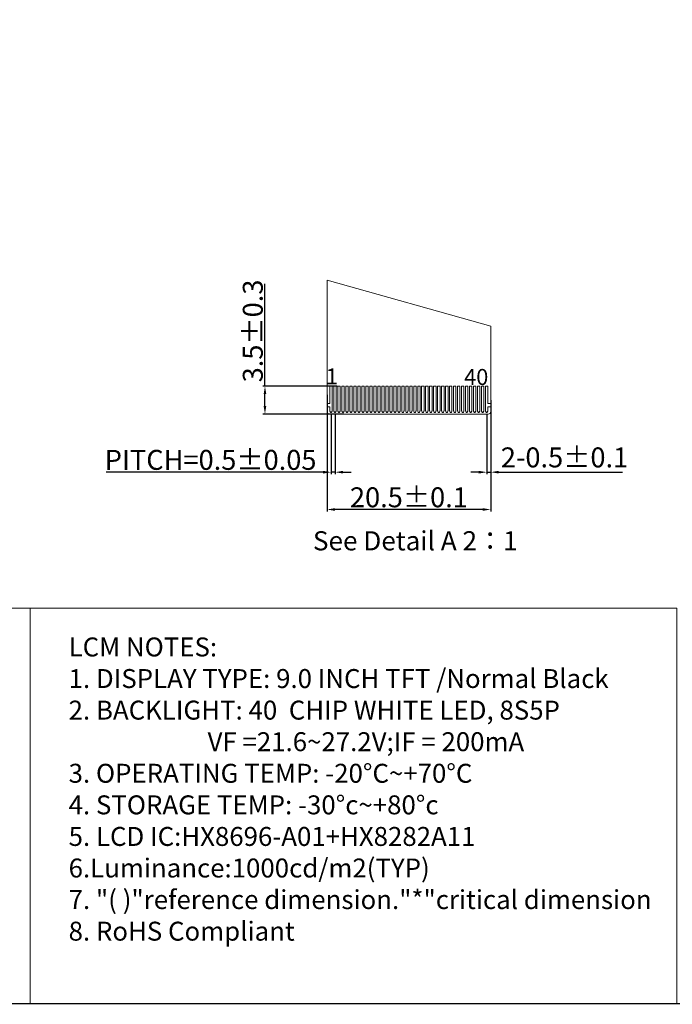
# Model space of a CAD drawing. Units: millimetres. Extents: x -1 to 8785, y -610 to 1.
# Drawn here: x 8102 to 8265, y -609 to -362 of the extents above; entities that cross this region are included whole.
import ezdxf

# ---------------------------------------------------------------- set-up
doc = ezdxf.new("R2010")
doc.units = ezdxf.units.MM
doc.header["$LTSCALE"] = 0.5
doc.header["$PDMODE"] = 34
doc.linetypes.add('SOLID', pattern=[0])
for name, color, linetype in [('DIM', 3, 'Continuous'), ('FOG', 212, 'Continuous'), ('标注', 3, 'Continuous')]:
    doc.layers.add(name, color=color, linetype=linetype)
doc.layers.add('LAYER10$C$L10', color=3, linetype='SOLID', lineweight=5)
doc.styles.add('Arial', font='arial.ttf')
doc.styles.add('WMF-ARIAL0', font='PMingLiU.ttf')
doc.styles.add('宋体', font='txt')
doc.dimstyles.new('副本ISO-25', dxfattribs={"dimscale": 1.5, "dimtxt": 3, "dimasz": 2.5, "dimexe": 0.5, "dimexo": 0.3, "dimgap": 0.35, "dimtad": 1, "dimzin": 1, "dimdsep": 46, "dimtxsty": 'WMF-ARIAL0', "dimcen": 0, "dimadec": 0, "dimazin": 0, "dimtfac": 1, "dimtmove": 0, "dimatfit": 3, "dimfxl": 1, "dimarcsym": 1})

# ---------------------------------------------------------------- blocks, each defined once
blk = doc.blocks.new('*D41')
at = {"layer": 'Defpoints', "color": 0, "linetype": 'ByBlock'}
for p in [(8179.94, -460.87), (8180.94, -460.72), (8179.94, -475.84)]:
    blk.add_point(p, dxfattribs=at)
at = {"layer": 'DIM', "lineweight": -2}
for p, q in [((8179.94, -461.37), (8179.94, -476.34)), ((8180.94, -461.22), (8180.94, -476.34)), ((8177.94, -475.84), (8123.58, -475.84)), ((8180.94, -475.84), (8179.94, -475.84)), ((8182.94, -475.84), (8184.94, -475.84))]:
    blk.add_line(p, q, dxfattribs=at)
at = {"layer": 'DIM', "linetype": 'ByBlock'}
for points in [[(8177.94, -475.5), (8177.94, -476.17), (8179.94, -475.84)], [(8182.94, -475.5), (8182.94, -476.17), (8180.94, -475.84)]]:
    blk.add_solid(points, dxfattribs=at)
at = {"layer": 'DIM', "linetype": 'ByBlock', "lineweight": 0, "insert": (8149.76, -472.75), "char_height": 5, "attachment_point": 5, "style": 'Arial'}
blk.add_mtext('{\\fArial|b0|i0|c0|p34;PITCH=0.5%%P0.05}', dxfattribs=at)
blk = doc.blocks.new('*D42')
at = {"layer": 'Defpoints', "color": 0, "linetype": 'ByBlock'}
for p in [(8218.94, -460.87), (8219.94, -460.3), (8219.94, -475.84)]:
    blk.add_point(p, dxfattribs=at)
at = {"layer": 'DIM', "lineweight": -2}
for p, q in [((8218.94, -461.37), (8218.94, -476.34)), ((8219.94, -460.8), (8219.94, -476.34)), ((8216.94, -475.84), (8214.94, -475.84)), ((8218.94, -475.84), (8219.94, -475.84)), ((8221.94, -475.84), (8252.92, -475.84))]:
    blk.add_line(p, q, dxfattribs=at)
at = {"layer": 'DIM', "linetype": 'ByBlock'}
for points in [[(8216.94, -475.5), (8216.94, -476.17), (8218.94, -475.84)], [(8221.94, -475.5), (8221.94, -476.17), (8219.94, -475.84)]]:
    blk.add_solid(points, dxfattribs=at)
at = {"layer": 'DIM', "linetype": 'ByBlock', "lineweight": 0, "insert": (8238.43, -472.78), "char_height": 5, "attachment_point": 5, "style": 'Arial'}
blk.add_mtext('2-0.5%%P0.1', dxfattribs=at)
blk = doc.blocks.new('*D43')
at = {"layer": 'Defpoints', "color": 0, "linetype": 'ByBlock'}
for p in [(8178.94, -455.98), (8219.94, -457.25), (8178.94, -485.19)]:
    blk.add_point(p, dxfattribs=at)
at = {"layer": 'DIM', "lineweight": -2}
for p, q in [((8178.94, -456.48), (8178.94, -485.69)), ((8219.94, -457.75), (8219.94, -485.69)), ((8217.94, -485.19), (8180.94, -485.19))]:
    blk.add_line(p, q, dxfattribs=at)
at = {"layer": 'DIM', "linetype": 'ByBlock'}
for points in [[(8180.94, -484.85), (8180.94, -485.52), (8178.94, -485.19)], [(8217.94, -484.85), (8217.94, -485.52), (8219.94, -485.19)]]:
    blk.add_solid(points, dxfattribs=at)
at = {"layer": 'DIM', "linetype": 'ByBlock', "lineweight": 0, "insert": (8199.44, -482.13), "char_height": 5, "attachment_point": 5, "style": 'Arial'}
blk.add_mtext('20.5{\\fArial|b0|i0|c134|p34;%%P}0.1', dxfattribs=at)
blk = doc.blocks.new('*D44')
at = {"layer": 'Defpoints', "color": 0, "linetype": 'ByBlock'}
for p in [(8163.38, -454.27), (8181.94, -454.27), (8183.6, -461.27)]:
    blk.add_point(p, dxfattribs=at)
at = {"layer": 'DIM', "lineweight": -2}
for p, q in [((8163.38, -454.27), (8163.38, -428.63)), ((8181.44, -454.27), (8162.88, -454.27)), ((8163.38, -459.27), (8163.38, -456.27)), ((8183.1, -461.27), (8162.88, -461.27))]:
    blk.add_line(p, q, dxfattribs=at)
at = {"layer": 'DIM', "linetype": 'ByBlock'}
for points in [[(8163.05, -456.27), (8163.71, -456.27), (8163.38, -454.27)], [(8163.05, -459.27), (8163.71, -459.27), (8163.38, -461.27)]]:
    blk.add_solid(points, dxfattribs=at)
at = {"layer": 'DIM', "linetype": 'ByBlock', "lineweight": 0, "insert": (8160.33, -440.45), "char_height": 5, "attachment_point": 5, "rotation": 90, "style": 'Arial'}
blk.add_mtext('3.5{\\fArial|b0|i0|c134|p34;%%P}0.3', dxfattribs=at)

msp = doc.modelspace()

# ---------------------------------------------------------------- linework, layer by layer
at = {"color": 0, "linetype": 'ByBlock', "lineweight": 0}
msp.add_line((8104.526, -509.884), (8104.526, -609.029), dxfattribs=at)
at = {"color": 7, "linetype": 'ByBlock', "lineweight": 0, "const_width": 0.312}
msp.add_lwpolyline([(7944.193, -609.029), (7944.193, -26.18), (8785.189, -26.18), (8785.189, -609.029)], close=True, dxfattribs=at)
at = {"color": 0, "linetype": 'ByBlock', "lineweight": 0}
msp.add_lwpolyline([(8266.537, -609.029), (7944.193, -609.029), (7944.193, -509.884), (8266.537, -509.884)], close=True, dxfattribs=at)
at = {"layer": 'FOG', "color": 30, "linetype": 'ByBlock', "lineweight": 0}
for p, q in [((8178.938, -460.669), (8178.938, -427.759)), ((8178.938, -427.759), (8219.938, -439.244)), ((8219.938, -460.669), (8219.938, -439.244)), ((8179.538, -461.269), (8219.338, -461.269))]:
    msp.add_line(p, q, dxfattribs=at)
for points in [[(8179.638, -459.442), (8179.638, -460.44, 0.1305304), (8179.665, -460.54), (8179.795, -460.765, 0.7278072), (8180.081, -460.765), (8180.212, -460.54, 0.1305304), (8180.238, -460.44), (8180.238, -454.269), (8179.638, -454.269), (8179.638, -458.642)], [(8180.638, -458.642), (8180.638, -460.44, 0.1305304), (8180.665, -460.54), (8180.795, -460.765, 0.7278072), (8181.081, -460.765), (8181.212, -460.54, 0.1305304), (8181.238, -460.44), (8181.238, -454.269), (8180.638, -454.269), (8180.638, -458.642)], [(8181.638, -458.642), (8181.638, -460.44, 0.1305304), (8181.665, -460.54), (8181.795, -460.765, 0.7278072), (8182.081, -460.765), (8182.212, -460.54, 0.1305304), (8182.238, -460.44), (8182.238, -454.269), (8181.638, -454.269), (8181.638, -458.642)], [(8182.638, -458.642), (8182.638, -460.44, 0.1305304), (8182.665, -460.54), (8182.795, -460.765, 0.7278072), (8183.081, -460.765), (8183.212, -460.54, 0.1305304), (8183.238, -460.44), (8183.238, -454.269), (8182.638, -454.269), (8182.638, -458.642)], [(8183.638, -458.642), (8183.638, -460.44, 0.1305304), (8183.665, -460.54), (8183.795, -460.765, 0.7278072), (8184.081, -460.765), (8184.212, -460.54, 0.1305304), (8184.238, -460.44), (8184.238, -454.269), (8183.638, -454.269), (8183.638, -458.642)], [(8184.638, -458.642), (8184.638, -460.44, 0.1305304), (8184.665, -460.54), (8184.795, -460.765, 0.7278072), (8185.081, -460.765), (8185.212, -460.54, 0.1305304), (8185.238, -460.44), (8185.238, -454.269), (8184.638, -454.269), (8184.638, -458.642)], [(8185.638, -458.642), (8185.638, -460.44, 0.1305304), (8185.665, -460.54), (8185.795, -460.765, 0.7278072), (8186.081, -460.765), (8186.212, -460.54, 0.1305304), (8186.238, -460.44), (8186.238, -454.269), (8185.638, -454.269), (8185.638, -458.642)], [(8186.638, -458.642), (8186.638, -460.44, 0.1305304), (8186.665, -460.54), (8186.795, -460.765, 0.7278072), (8187.081, -460.765), (8187.212, -460.54, 0.1305304), (8187.238, -460.44), (8187.238, -454.269), (8186.638, -454.269), (8186.638, -458.642)], [(8187.638, -458.642), (8187.638, -460.44, 0.1305304), (8187.665, -460.54), (8187.795, -460.765, 0.7278072), (8188.081, -460.765), (8188.212, -460.54, 0.1305304), (8188.238, -460.44), (8188.238, -454.269), (8187.638, -454.269), (8187.638, -458.642)], [(8188.638, -458.642), (8188.638, -460.44, 0.1305304), (8188.665, -460.54), (8188.795, -460.765, 0.7278072), (8189.081, -460.765), (8189.212, -460.54, 0.1305304), (8189.238, -460.44), (8189.238, -454.269), (8188.638, -454.269), (8188.638, -458.642)], [(8189.638, -458.642), (8189.638, -460.44, 0.1305304), (8189.665, -460.54), (8189.795, -460.765, 0.7278072), (8190.081, -460.765), (8190.212, -460.54, 0.1305304), (8190.238, -460.44), (8190.238, -454.269), (8189.638, -454.269), (8189.638, -458.642)], [(8190.638, -458.642), (8190.638, -460.44, 0.1305304), (8190.665, -460.54), (8190.795, -460.765, 0.7278072), (8191.081, -460.765), (8191.212, -460.54, 0.1305304), (8191.238, -460.44), (8191.238, -454.269), (8190.638, -454.269), (8190.638, -458.642)], [(8191.638, -458.642), (8191.638, -460.44, 0.1305304), (8191.665, -460.54), (8191.795, -460.765, 0.7278072), (8192.081, -460.765), (8192.212, -460.54, 0.1305304), (8192.238, -460.44), (8192.238, -454.269), (8191.638, -454.269), (8191.638, -458.642)], [(8192.638, -458.642), (8192.638, -460.44, 0.1305304), (8192.665, -460.54), (8192.795, -460.765, 0.7278072), (8193.081, -460.765), (8193.212, -460.54, 0.1305304), (8193.238, -460.44), (8193.238, -454.269), (8192.638, -454.269), (8192.638, -458.642)], [(8193.638, -458.642), (8193.638, -460.44, 0.1305304), (8193.665, -460.54), (8193.795, -460.765, 0.7278072), (8194.081, -460.765), (8194.212, -460.54, 0.1305304), (8194.238, -460.44), (8194.238, -454.269), (8193.638, -454.269), (8193.638, -458.642)], [(8194.638, -458.642), (8194.638, -460.44, 0.1305304), (8194.665, -460.54), (8194.795, -460.765, 0.7278072), (8195.081, -460.765), (8195.212, -460.54, 0.1305304), (8195.238, -460.44), (8195.238, -454.269), (8194.638, -454.269), (8194.638, -458.642)], [(8195.638, -458.642), (8195.638, -460.44, 0.1305304), (8195.665, -460.54), (8195.795, -460.765, 0.7278072), (8196.081, -460.765), (8196.212, -460.54, 0.1305304), (8196.238, -460.44), (8196.238, -454.269), (8195.638, -454.269), (8195.638, -458.642)], [(8196.638, -458.642), (8196.638, -460.44, 0.1305304), (8196.665, -460.54), (8196.795, -460.765, 0.7278072), (8197.081, -460.765), (8197.212, -460.54, 0.1305304), (8197.238, -460.44), (8197.238, -454.269), (8196.638, -454.269), (8196.638, -458.642)], [(8197.638, -458.642), (8197.638, -460.44, 0.1305304), (8197.665, -460.54), (8197.795, -460.765, 0.7278072), (8198.081, -460.765), (8198.212, -460.54, 0.1305304), (8198.238, -460.44), (8198.238, -454.269), (8197.638, -454.269), (8197.638, -458.642)], [(8198.638, -458.642), (8198.638, -460.44, 0.1305304), (8198.665, -460.54), (8198.795, -460.765, 0.7278072), (8199.081, -460.765), (8199.212, -460.54, 0.1305304), (8199.238, -460.44), (8199.238, -454.269), (8198.638, -454.269), (8198.638, -458.642)], [(8199.638, -458.642), (8199.638, -460.44, 0.1305304), (8199.665, -460.54), (8199.795, -460.765, 0.7278072), (8200.081, -460.765), (8200.212, -460.54, 0.1305304), (8200.238, -460.44), (8200.238, -454.269), (8199.638, -454.269), (8199.638, -458.642)], [(8200.638, -458.642), (8200.638, -460.44, 0.1305304), (8200.665, -460.54), (8200.795, -460.765, 0.7278072), (8201.081, -460.765), (8201.212, -460.54, 0.1305304), (8201.238, -460.44), (8201.238, -454.269), (8200.638, -454.269), (8200.638, -458.642)], [(8201.638, -458.642), (8201.638, -460.44, 0.1305304), (8201.665, -460.54), (8201.795, -460.765, 0.7278072), (8202.081, -460.765), (8202.212, -460.54, 0.1305304), (8202.238, -460.44), (8202.238, -454.269), (8201.638, -454.269), (8201.638, -458.642)], [(8202.638, -458.642), (8202.638, -460.44, 0.1305304), (8202.665, -460.54), (8202.795, -460.765, 0.7278072), (8203.081, -460.765), (8203.212, -460.54, 0.1305304), (8203.238, -460.44), (8203.238, -454.269), (8202.638, -454.269), (8202.638, -458.642)], [(8203.638, -458.642), (8203.638, -460.44, 0.1305304), (8203.665, -460.54), (8203.795, -460.765, 0.7278072), (8204.081, -460.765), (8204.212, -460.54, 0.1305304), (8204.238, -460.44), (8204.238, -454.269), (8203.638, -454.269), (8203.638, -458.642)], [(8204.638, -458.642), (8204.638, -460.44, 0.1305304), (8204.665, -460.54), (8204.795, -460.765, 0.7278072), (8205.081, -460.765), (8205.212, -460.54, 0.1305304), (8205.238, -460.44), (8205.238, -454.269), (8204.638, -454.269), (8204.638, -458.642)], [(8205.638, -458.642), (8205.638, -460.44, 0.1305304), (8205.665, -460.54), (8205.795, -460.765, 0.7278072), (8206.081, -460.765), (8206.212, -460.54, 0.1305304), (8206.238, -460.44), (8206.238, -454.269), (8205.638, -454.269), (8205.638, -458.642)], [(8206.638, -458.642), (8206.638, -460.44, 0.1305304), (8206.665, -460.54), (8206.795, -460.765, 0.7278072), (8207.081, -460.765), (8207.212, -460.54, 0.1305304), (8207.238, -460.44), (8207.238, -454.269), (8206.638, -454.269), (8206.638, -458.642)], [(8207.638, -458.642), (8207.638, -460.44, 0.1305304), (8207.665, -460.54), (8207.795, -460.765, 0.7278072), (8208.081, -460.765), (8208.212, -460.54, 0.1305304), (8208.238, -460.44), (8208.238, -454.269), (8207.638, -454.269), (8207.638, -458.642)], [(8208.638, -458.642), (8208.638, -460.44, 0.1305304), (8208.665, -460.54), (8208.795, -460.765, 0.7278072), (8209.081, -460.765), (8209.212, -460.54, 0.1305304), (8209.238, -460.44), (8209.238, -454.269), (8208.638, -454.269), (8208.638, -458.642)], [(8209.638, -458.642), (8209.638, -460.44, 0.1305304), (8209.665, -460.54), (8209.795, -460.765, 0.7278072), (8210.081, -460.765), (8210.212, -460.54, 0.1305304), (8210.238, -460.44), (8210.238, -454.269), (8209.638, -454.269), (8209.638, -458.642)], [(8210.638, -458.642), (8210.638, -460.44, 0.1305304), (8210.665, -460.54), (8210.795, -460.765, 0.7278072), (8211.081, -460.765), (8211.212, -460.54, 0.1305304), (8211.238, -460.44), (8211.238, -454.269), (8210.638, -454.269), (8210.638, -458.642)], [(8211.638, -458.642), (8211.638, -460.44, 0.1305304), (8211.665, -460.54), (8211.795, -460.765, 0.7278072), (8212.081, -460.765), (8212.212, -460.54, 0.1305304), (8212.238, -460.44), (8212.238, -454.269), (8211.638, -454.269), (8211.638, -458.642)], [(8212.638, -458.642), (8212.638, -460.44, 0.1305304), (8212.665, -460.54), (8212.795, -460.765, 0.7278072), (8213.081, -460.765), (8213.212, -460.54, 0.1305304), (8213.238, -460.44), (8213.238, -454.269), (8212.638, -454.269), (8212.638, -458.642)], [(8213.638, -458.642), (8213.638, -460.44, 0.1305304), (8213.665, -460.54), (8213.795, -460.765, 0.7278072), (8214.081, -460.765), (8214.212, -460.54, 0.1305304), (8214.238, -460.44), (8214.238, -454.269), (8213.638, -454.269), (8213.638, -458.642)], [(8214.638, -458.642), (8214.638, -460.44, 0.1305304), (8214.665, -460.54), (8214.795, -460.765, 0.7278072), (8215.081, -460.765), (8215.212, -460.54, 0.1305304), (8215.238, -460.44), (8215.238, -454.269), (8214.638, -454.269), (8214.638, -458.642)], [(8215.638, -458.642), (8215.638, -460.44, 0.1305304), (8215.665, -460.54), (8215.795, -460.765, 0.7278072), (8216.081, -460.765), (8216.212, -460.54, 0.1305304), (8216.238, -460.44), (8216.238, -454.269), (8215.638, -454.269), (8215.638, -458.642)], [(8216.638, -458.642), (8216.638, -460.44, 0.1305304), (8216.665, -460.54), (8216.795, -460.765, 0.7278072), (8217.081, -460.765), (8217.212, -460.54, 0.1305304), (8217.238, -460.44), (8217.238, -454.269), (8216.638, -454.269), (8216.638, -458.642)], [(8217.638, -458.642), (8217.638, -460.44, 0.1305304), (8217.665, -460.54), (8217.795, -460.765, 0.7278072), (8218.081, -460.765), (8218.212, -460.54, 0.1305304), (8218.238, -460.44), (8218.238, -454.269), (8217.638, -454.269), (8217.638, -458.642)]]:
    msp.add_lwpolyline(points, format="xyb", dxfattribs=at)
msp.add_lwpolyline([(8219.238, -459.442), (8219.938, -459.442), (8219.938, -458.642), (8219.238, -458.642), (8219.238, -454.269), (8218.638, -454.269), (8218.638, -458.642), (8218.638, -460.44, 0.1305304), (8218.665, -460.54), (8218.795, -460.765, 0.7278072), (8219.081, -460.765), (8219.212, -460.54, 0.1305304), (8219.238, -460.44)], format="xyb", close=True, dxfattribs=at)
msp.add_lwpolyline([(8179.638, -459.442), (8178.938, -459.442), (8178.938, -458.642), (8179.638, -458.642)], dxfattribs=at)
for centre, start, end in [((8179.538, -460.669), 180, 270), ((8219.338, -460.669), 270, 0)]:
    msp.add_arc(centre, 0.6, start, end, dxfattribs=at)

# ---------------------------------------------------------------- texts
at = {"color": 7, "linetype": 'ByBlock', "lineweight": 0, "insert": (8114.187, -517.263), "char_height": 5.464753, "width": 146.74241, "attachment_point": 1, "style": 'Arial'}
msp.add_mtext('{\\H0.8687x;LCM\\fArial|b0|i0|c134|p34; \\fArial|b0|i0|c238|p34;NOTES:\\fArial|b0|i0|c204|p34;\\P\\fArial|b0|i0|c238|p34;1.\\fArial|b0|i0|c204|p34; \\fArial|b0|i0|c238|p34;DISPLAY\\fArial|b0|i0|c204|p34; \\fArial|b0|i0|c238|p34;TYPE:\\fArial|b0|i0|c204|p34; \\fArial|b0|i0|c162|p34;9.0\\fArial|b0|i0|c204|p34; \\fArial|b0|i0|c238|p34;INCH\\fArial|b0|i0|c204|p34; \\fArial|b0|i0|c238|p34;TFT\\fArial|b0|i0|c204|p34; \\fArial|b0|i0|c238|p34;/Normal Black\\fArial|b0|i0|c204|p34;\\P\\fArial|b0|i0|c238|p34;2.\\fArial|b0|i0|c204|p34; \\fArial|b0|i0|c238|p34;BACKLIGHT:\\fArial|b0|i0|c204|p34; \\fArial|b0|i0|c186|p34;40\\fArial|b0|i0|c162|p34; \\fArial|b0|i0|c204|p34; \\fArial|b0|i0|c238|p34;CHIP\\fArial|b0|i0|c204|p34; \\fArial|b0|i0|c238|p34;WHITE\\fArial|b0|i0|c204|p34; \\fArial|b0|i0|c238|p34;LED,\\fArial|b0|i0|c204|p34; \\fArial|b0|i0|c0|p34;8\\fArial|b0|i0|c162|p34;S\\fArial|b0|i0|c0|p34;5\\fArial|b0|i0|c162|p34;P\\fArial|b0|i0|c204|p34;\\P                        \\fArial|b0|i0|c238|p34;VF\\fArial|b0|i0|c204|p34; \\fArial|b0|i0|c238|p34;=\\fArial|b0|i0|c0|p34;21.6~27.2\\fArial|b0|i0|c238|p34;V;IF\\fArial|b0|i0|c204|p34; \\fArial|b0|i0|c238|p34;=\\fArial|b0|i0|c204|p34; \\fArial|b0|i0|c0|p34;20\\fArial|b0|i0|c186|p34;0\\fArial|b0|i0|c238|p34;mA\\fArial|b0|i0|c204|p34;\\P\\fArial|b0|i0|c238|p34;3.\\fArial|b0|i0|c204|p34; \\fArial|b0|i0|c238|p34;OPERATING\\fArial|b0|i0|c204|p34; \\fArial|b0|i0|c238|p34;TEMP:\\fArial|b0|i0|c204|p34; \\fArial|b0|i0|c162|p34;-\\fArial|b0|i0|c186|p34;2\\fArial|b0|i0|c162|p34;0\\fArial|b0|i0|c204|p34;%%D\\fArial|b0|i0|c238|p34;C~+\\fArial|b0|i0|c186|p34;70\\fArial|b0|i0|c204|p34;%%D\\fArial|b0|i0|c238|p34;C\\fArial|b0|i0|c204|p34;\\P\\fArial|b0|i0|c238|p34;4.\\fArial|b0|i0|c204|p34; \\fArial|b0|i0|c238|p34;STORAGE\\fArial|b0|i0|c204|p34; \\fArial|b0|i0|c238|p34;TEMP:\\fArial|b0|i0|c204|p34; \\fArial|b0|i0|c238|p34;-\\fArial|b0|i0|c186|p34;3\\fArial|b0|i0|c238|p34;0\\fArial|b0|i0|c204|p34;%%D\\fArial|b0|i0|c238|p34;c~+\\fArial|b0|i0|c162|p34;8\\fArial|b0|i0|c186|p34;0\\fArial|b0|i0|c204|p34;%%D\\fArial|b0|i0|c238|p34;c\\fArial|b0|i0|c204|p34;\\P\\fArial|b0|i0|c238|p34;5.\\fArial|b0|i0|c204|p34; \\fArial|b0|i0|c238|p34;LCD\\fArial|b0|i0|c204|p34; \\fArial|b0|i0|c238|p34;IC:\\fArial|b0|i0|c186|p34;HX8696-A01+HX8282A11\\P\\fArial|b0|i0|c238|p34;6.Luminance:\\fArial|b0|i0|c0|p34;10\\fArial|b0|i0|c186|p34;00\\fArial|b0|i0|c238|p34;cd/m2(\\fArial|b0|i0|c162|p34;TYP\\fArial|b0|i0|c238|p34;)\\fArial|b0|i0|c204|p34;\\P\\fArial|b0|i0|c238|p34;7.\\fArial|b0|i0|c204|p34; \\fArial|b0|i0|c238|p34;"(\\fArial|b0|i0|c204|p34; \\fArial|b0|i0|c238|p34;)"reference\\fArial|b0|i0|c204|p34; \\fArial|b0|i0|c238|p34;dimension."*"critical\\fArial|b0|i0|c204|p34; \\fArial|b0|i0|c238|p34;dimension\\fArial|b0|i0|c204|p34; \\P\\fArial|b0|i0|c238|p34;8.\\fArial|b0|i0|c204|p34; \\fArial|b0|i0|c238|p34;RoHS\\fArial|b0|i0|c204|p34; \\fArial|b0|i0|c238|p34;Compliant\\fArial|b0|i0|c204|p34;\\P}  ', dxfattribs=at)
at = {"layer": 'LAYER10$C$L10', "color": 0, "linetype": 'ByBlock', "lineweight": 0, "ltscale": 0.5, "insert": (8175.395, -490.628), "char_height": 4.8, "width": 75.73171, "attachment_point": 1, "style": 'Arial'}
msp.add_mtext('See Detail A 2{\\fPMingLiU|b0|i0|c134|p18;：}1', dxfattribs=at)
at = {"layer": '标注', "color": 1, "linetype": 'ByBlock', "lineweight": 0, "char_height": 4, "width": 82.3819, "attachment_point": 5, "style": '宋体'}
for s, insert in [('{\\Fromand|c134;1}', (8180.143, -451.852)), ('{\\Fromand|c134;40}', (8216.309, -451.98))]:
    msp.add_mtext(s, dxfattribs=dict(at, insert=insert))

# ---------------------------------------------------------------- dimensions: what is measured, and where the dimension line sits
at = {"layer": 'DIM', "color": 1, "linetype": 'ByBlock', "lineweight": 0}
dim = msp.add_linear_dim(base=(8163.381, -454.269), p1=(8183.602, -461.269), p2=(8181.938, -454.269), angle=90, text='3.5{\\fArial|b0|i0|c134|p34;%%P}0.3', dimstyle='副本ISO-25', override={"dimscale": 1, "dimtxt": 5, "dimasz": 2, "dimexo": 0.5, "dimgap": 0.5, "dimzin": 9, "dimtxsty": 'Arial', "dimclrd": 256, "dimclre": 256, "dimclrt": 256, "dimazin": 2, "dimfxl": 0.8}, dxfattribs=at)
dim.commit()
dim.dimension.update_dxf_attribs({"geometry": '*D44', "text_midpoint": (8160.326, -440.447)})
for base, p1, p2, text, picture, middle in [((8178.938, -485.187), (8219.938, -457.253), (8178.938, -455.983), '20.5{\\fArial|b0|i0|c134|p34;%%P}0.1', '*D43', (8199.438, -482.134)), ((8179.938, -475.836), (8180.938, -460.719), (8179.938, -460.869), '{\\fArial|b0|i0|c0|p34;PITCH=0.5%%P0.05}', '*D41', (8149.761, -472.751)), ((8219.938, -475.836), (8218.938, -460.869), (8219.938, -460.3), '2-0.5%%P0.1', '*D42', (8238.427, -472.784))]:
    dim = msp.add_linear_dim(base=base, p1=p1, p2=p2, text=text, dimstyle='副本ISO-25', override={"dimscale": 1, "dimtxt": 5, "dimasz": 2, "dimexo": 0.5, "dimgap": 0.5, "dimzin": 9, "dimtxsty": 'Arial', "dimclrd": 256, "dimclre": 256, "dimclrt": 256, "dimazin": 2, "dimfxl": 0.8}, dxfattribs=at)
    dim.commit()
    dim.dimension.update_dxf_attribs({"geometry": picture, "text_midpoint": middle})

doc.saveas('drawing.dxf')
